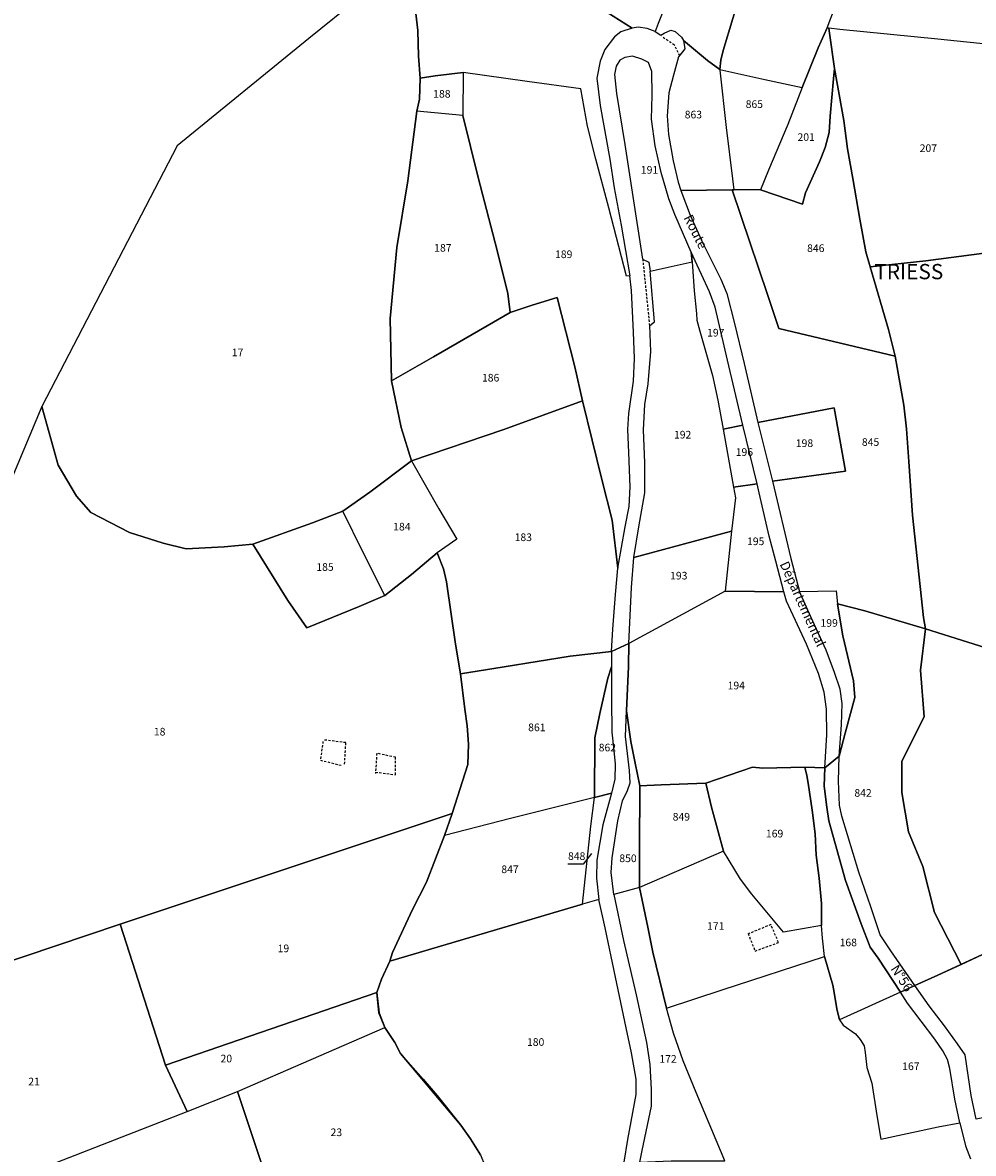
# Model space of a CAD drawing. Units: metres. Extents: x 1028004 to 1032199, y 6326230 to 6332852.
# Drawn here: x 1031095 to 1031344, y 6329392 to 6329688 of the extents above; entities that cross this region are included whole.
import ezdxf
from ezdxf.enums import TextEntityAlignment as Align

# ---------------------------------------------------------------- set-up
doc = ezdxf.new("R2010")
doc.units = ezdxf.units.M
doc.linetypes.add('TOPO1', pattern=[1, 0.6, -0.4])
for name, color, linetype in [('ig_cad_detail_lineaire', 252, 'TOPO1'), ('ig_cad_fleche_de_rattachement', 3, 'CONTINUOUS'), ('ig_cad_lieudit', 7, 'ByLayer'), ('ig_cad_lieudit_texte', 210, 'CONTINUOUS'), ('ig_cad_nom_voie', 8, 'CONTINUOUS'), ('ig_cad_parcel', 3, 'CONTINUOUS'), ('ig_cad_parcel_num', 3, 'CONTINUOUS')]:
    doc.layers.add(name, color=color, linetype=linetype)
doc.styles.add('Times New Roman', font='times.ttf')

msp = doc.modelspace()

# ---------------------------------------------------------------- linework, layer by layer
at = {"layer": 'ig_cad_detail_lineaire'}
for points in [[(1031267.05, 6329679.57), (1031265.68, 6329682.43), (1031262.37, 6329684.68)], [(1031259.25, 6329608.96), (1031257.47, 6329626.24)], [(1031173.71, 6329500.14), (1031173.02, 6329495.22), (1031178.65, 6329493.82)], [(1031179.35, 6329494.18), (1031179.69, 6329499.81), (1031174.07, 6329500.49)], [(1031187.45, 6329492.08), (1031192.72, 6329491.4), (1031192.71, 6329495.97), (1031187.79, 6329497.01)], [(1031187.79, 6329497.01), (1031187.45, 6329492.08), (1031187.45, 6329491.73)], [(1031284.94, 6329449.86), (1031286.78, 6329445.24), (1031292.91, 6329447.48), (1031290.91, 6329452.18), (1031284.94, 6329449.7)]]:
    msp.add_lwpolyline(points, dxfattribs=at)
at = {"layer": 'ig_cad_fleche_de_rattachement'}
msp.add_lwpolyline([(1031243.95, 6329470.8), (1031241.8, 6329467.98), (1031237.82, 6329467.97)], dxfattribs=at)
at = {"layer": 'ig_cad_lieudit'}
for points in [[(1031197.25, 6329697.44), (1031198.56, 6329686.28), (1031198.74, 6329679.57), (1031199.1, 6329673.77), (1031198.95, 6329668.27), (1031198.29, 6329665.13), (1031195.93, 6329646.93), (1031193.04, 6329629.43), (1031191.31, 6329610.86), (1031191.68, 6329594.51), (1031194.18, 6329582.33), (1031196.89, 6329573.56), (1031185.98, 6329565.38), (1031178.92, 6329560.42), (1031170.95, 6329557.35), (1031155.37, 6329551.79), (1031164.53, 6329536.98), (1031169.45, 6329529.87), (1031183.14, 6329535.43), (1031189.86, 6329538.32), (1031196.9, 6329543.85), (1031203.58, 6329549.47), (1031205.26, 6329545.31), (1031206.01, 6329541.89), (1031208.39, 6329525.63), (1031209.66, 6329517.79), (1031221.1, 6329519.65), (1031238.43, 6329522.44), (1031249.24, 6329523.7), (1031253.75, 6329525.8), (1031253.68, 6329519.77), (1031253.1, 6329508.15), (1031254.3, 6329500.09), (1031255.41, 6329494.39), (1031256.63, 6329488.46), (1031262.24, 6329488.79), (1031273.86, 6329489.23), (1031286.11, 6329493.36), (1031288.78, 6329493.08), (1031299.8, 6329493.35), (1031305.03, 6329493.25), (1031308.77, 6329496.3), (1031310.35, 6329502.31), (1031312.89, 6329511.66), (1031312.55, 6329515.98), (1031309.74, 6329527.73), (1031309.01, 6329531.87), (1031308.35, 6329536.18), (1031315.53, 6329534.33), (1031331.39, 6329529.57), (1031353.51, 6329522.6)], [(1031214.96, 6329391.88), (1031212.32, 6329396.06), (1031209.78, 6329399.66), (1031193.98, 6329418.38), (1031192.53, 6329421.32), (1031189.85, 6329425.2), (1031188.37, 6329429.02), (1031187.84, 6329434.38), (1031189.02, 6329437.88), (1031191.17, 6329442.57), (1031191.92, 6329444.85), (1031197.12, 6329456.1), (1031200.8, 6329463.23), (1031205.52, 6329475.47), (1031207.5, 6329481.27), (1031211.59, 6329494.09), (1031211.76, 6329499.39), (1031211.48, 6329504.23), (1031210.79, 6329508.53), (1031209.66, 6329517.79), (1031208.39, 6329525.63), (1031206.01, 6329541.89), (1031205.26, 6329545.31), (1031203.58, 6329549.47), (1031196.9, 6329543.85), (1031189.86, 6329538.32), (1031183.14, 6329535.43), (1031169.45, 6329529.87), (1031164.53, 6329536.98), (1031155.37, 6329551.79), (1031170.95, 6329557.35), (1031178.92, 6329560.42), (1031185.98, 6329565.38), (1031196.89, 6329573.56), (1031194.18, 6329582.33), (1031191.68, 6329594.51), (1031191.31, 6329610.86), (1031193.04, 6329629.43), (1031195.93, 6329646.93), (1031198.29, 6329665.13), (1031198.95, 6329668.27), (1031199.1, 6329673.77), (1031198.74, 6329679.57), (1031198.56, 6329686.28), (1031197.25, 6329697.44)], [(1031353.51, 6329522.6), (1031331.39, 6329529.57), (1031315.53, 6329534.33), (1031308.35, 6329536.18), (1031309.01, 6329531.87), (1031309.74, 6329527.73), (1031312.55, 6329515.98), (1031312.89, 6329511.66), (1031310.35, 6329502.31), (1031308.77, 6329496.3), (1031305.03, 6329493.25), (1031304.82, 6329488.38), (1031305.54, 6329482.87), (1031306.04, 6329479.37), (1031310.4, 6329463.75), (1031314.5, 6329452.33), (1031316.88, 6329446.25), (1031318.95, 6329443.39), (1031324.8, 6329434.5), (1031328.55, 6329436.25), (1031334.62, 6329438.94), (1031346.29, 6329444.31)], [(1031346.29, 6329444.31), (1031334.62, 6329438.94), (1031328.55, 6329436.25), (1031324.8, 6329434.5), (1031318.95, 6329443.39), (1031316.88, 6329446.25), (1031314.5, 6329452.33), (1031310.4, 6329463.75), (1031306.04, 6329479.37), (1031305.54, 6329482.87), (1031304.82, 6329488.38), (1031305.03, 6329493.25), (1031299.8, 6329493.35), (1031288.78, 6329493.08), (1031286.11, 6329493.36), (1031273.86, 6329489.23), (1031262.24, 6329488.79), (1031256.63, 6329488.46), (1031255.41, 6329494.39), (1031254.3, 6329500.09), (1031253.1, 6329508.15), (1031253.68, 6329519.77), (1031253.75, 6329525.8), (1031249.24, 6329523.7), (1031238.43, 6329522.44), (1031221.1, 6329519.65), (1031209.66, 6329517.79), (1031210.79, 6329508.53), (1031211.48, 6329504.23), (1031211.76, 6329499.39), (1031211.59, 6329494.09), (1031207.5, 6329481.27), (1031205.52, 6329475.47), (1031200.8, 6329463.23), (1031197.12, 6329456.1), (1031191.92, 6329444.85), (1031191.17, 6329442.57), (1031189.02, 6329437.88), (1031187.84, 6329434.38), (1031188.37, 6329429.02), (1031189.85, 6329425.2), (1031192.53, 6329421.32), (1031193.98, 6329418.38), (1031199.9, 6329411.73), (1031203.62, 6329407.44), (1031209.78, 6329399.66), (1031212.32, 6329396.06), (1031214.96, 6329391.88)]]:
    msp.add_lwpolyline(points, dxfattribs=at)
at = {"layer": 'ig_cad_parcel'}
for points in [[(1031349.89, 6329750.92), (1031350.63, 6329682.37), (1031334.62, 6329683.98), (1031308.94, 6329686.49), (1031306.09, 6329686.84), (1031305.64, 6329686.98), (1031307.84, 6329692.73), (1031308.2, 6329695.24), (1031309.59, 6329705.89), (1031309.89, 6329709.52), (1031309.96, 6329716.82), (1031309.97, 6329723.16), (1031309.83, 6329738.15), (1031309.43, 6329741.67), (1031307.46, 6329749.91), (1031310.2, 6329750.85), (1031331.2, 6329750.76)], [(1031254.63, 6329686.89), (1031247.95, 6329691.06), (1031253.87, 6329697.67), (1031256.4, 6329702.42), (1031257.53, 6329705.53), (1031258.11, 6329708.26), (1031258.02, 6329713.68), (1031257.27, 6329722.06), (1031256.23, 6329726.66), (1031253.63, 6329736.12), (1031264.1, 6329738.93), (1031268.06, 6329731.39), (1031269.04, 6329728.75), (1031270.47, 6329722.64), (1031271.37, 6329717.04), (1031270.7, 6329710.58), (1031270.13, 6329707.42), (1031269.23, 6329705.11), (1031264.85, 6329696.35), (1031263.42, 6329693.05), (1031261.4, 6329688.09), (1031260.64, 6329685.97), (1031258.55, 6329686.8), (1031256.21, 6329687.16)], [(1031268.01, 6329683.64), (1031274.35, 6329678.44), (1031277.54, 6329676.05), (1031277.84, 6329678.45), (1031278.45, 6329681.01), (1031283.48, 6329697.85), (1031281.8, 6329699.77), (1031277.4, 6329702.88), (1031274.85, 6329704.92), (1031270.13, 6329707.42), (1031269.23, 6329705.11), (1031264.85, 6329696.35), (1031263.42, 6329693.05), (1031261.4, 6329688.09), (1031260.64, 6329685.97), (1031262.07, 6329685.05), (1031263.01, 6329685.58), (1031264.69, 6329686.31), (1031265.83, 6329686.04), (1031267.54, 6329684.51)], [(1031288.21, 6329644.55), (1031299.2, 6329640.79), (1031300, 6329643.79), (1031303.61, 6329651.84), (1031305.13, 6329655.59), (1031306.13, 6329659.55), (1031306.43, 6329663.81), (1031307.29, 6329673.62), (1031307.54, 6329676.33), (1031306.24, 6329685.6), (1031306.09, 6329686.84), (1031305.64, 6329686.98), (1031303.25, 6329681.74), (1031299.12, 6329671.36), (1031295.32, 6329661.64), (1031290.28, 6329649.7)], [(1031316.87, 6329624.42), (1031331.43, 6329625.99), (1031346.68, 6329627.92), (1031347.73, 6329623.06), (1031354.53, 6329624.53), (1031357.71, 6329625.47), (1031355.38, 6329632.62), (1031353.47, 6329638.96), (1031352.63, 6329643.44), (1031351.49, 6329649.15), (1031350.5, 6329659.05), (1031350.28, 6329668.49), (1031350.63, 6329682.37), (1031334.62, 6329683.98), (1031308.94, 6329686.49), (1031306.09, 6329686.84), (1031306.24, 6329685.6), (1031307.54, 6329676.33), (1031309.96, 6329662.68), (1031310.93, 6329655.28), (1031312.36, 6329647.49), (1031314.21, 6329636.88), (1031315.79, 6329628.28)], [(1031267.37, 6329644.35), (1031280.81, 6329644.5), (1031281.34, 6329644.5), (1031280.99, 6329647.42), (1031279.32, 6329660.83), (1031277.67, 6329675.85), (1031277.54, 6329676.05), (1031274.35, 6329678.44), (1031268.01, 6329683.64), (1031268.37, 6329681.48), (1031267.78, 6329680.67), (1031266.71, 6329679.35), (1031265.46, 6329674.58), (1031264.22, 6329669.92), (1031263.81, 6329663.92), (1031264.1, 6329659.06), (1031265.38, 6329652.16), (1031266.66, 6329646.58)], [(1031270.27, 6329625.72), (1031270.01, 6329628.26), (1031265.81, 6329638.05), (1031264.23, 6329642.16), (1031262.16, 6329649.06), (1031260.64, 6329656.05), (1031259.67, 6329663.07), (1031259.83, 6329669.29), (1031259.79, 6329675.55), (1031258.92, 6329677.87), (1031257.13, 6329678.76), (1031254.71, 6329679.51), (1031252.7, 6329679.2), (1031251.39, 6329678.46), (1031250.45, 6329676.93), (1031249.99, 6329674.7), (1031250.55, 6329669.73), (1031252.7, 6329656.37), (1031254.57, 6329643.95), (1031257.3, 6329626.42), (1031258.93, 6329625.62), (1031259.29, 6329623.21)], [(1031210.41, 6329675.28), (1031210.3, 6329663.97), (1031198.29, 6329665.13), (1031198.95, 6329668.27), (1031199.1, 6329673.77), (1031203.04, 6329674.38)], [(1031241.65, 6329589.27), (1031246.67, 6329568.67), (1031249.38, 6329558.07), (1031250.84, 6329545.47), (1031252.77, 6329556.27), (1031253.81, 6329561.61), (1031254.05, 6329566.77), (1031253.73, 6329575.74), (1031253.48, 6329581.77), (1031253.7, 6329585.96), (1031254.94, 6329594.48), (1031255.18, 6329600.35), (1031254.97, 6329607.25), (1031254.44, 6329618.19), (1031253.98, 6329622.01), (1031253.11, 6329621.94), (1031248.51, 6329639.87), (1031245.09, 6329652.61), (1031242.9, 6329661.17), (1031241.16, 6329670.99), (1031227.15, 6329672.9), (1031210.41, 6329675.28), (1031210.3, 6329663.97), (1031214.31, 6329647.79), (1031219.29, 6329628.68), (1031222.09, 6329617.4), (1031222.68, 6329612.44), (1031228.42, 6329614.37), (1031234.98, 6329616.34), (1031239.64, 6329598.2)], [(1031288.21, 6329644.55), (1031281.34, 6329644.5), (1031280.99, 6329647.42), (1031279.32, 6329660.83), (1031277.67, 6329675.85), (1031277.54, 6329676.05), (1031289.37, 6329673.4), (1031299.12, 6329671.36), (1031295.32, 6329661.64), (1031290.28, 6329649.7)], [(1031323.41, 6329601.01), (1031321.67, 6329608), (1031316.87, 6329624.42), (1031315.79, 6329628.28), (1031314.21, 6329636.88), (1031312.36, 6329647.49), (1031310.93, 6329655.28), (1031309.96, 6329662.68), (1031307.54, 6329676.33), (1031307.29, 6329673.62), (1031306.43, 6329663.81), (1031306.13, 6329659.55), (1031305.13, 6329655.59), (1031303.61, 6329651.84), (1031300, 6329643.79), (1031299.2, 6329640.79), (1031288.21, 6329644.55), (1031281.34, 6329644.5), (1031280.81, 6329644.5), (1031290.01, 6329617.18), (1031293.01, 6329608.28)], [(1031191.68, 6329594.51), (1031202.6, 6329600.8), (1031216.7, 6329608.94), (1031222.68, 6329612.44), (1031222.09, 6329617.4), (1031219.29, 6329628.68), (1031214.31, 6329647.79), (1031210.3, 6329663.97), (1031198.29, 6329665.13), (1031195.94, 6329646.93), (1031193.04, 6329629.43), (1031191.31, 6329610.86)], [(1031331.39, 6329529.57), (1031330.88, 6329532.56), (1031328.01, 6329559.37), (1031326.97, 6329573.37), (1031326.42, 6329581.97), (1031325.66, 6329588.15), (1031323.41, 6329601.01), (1031293.01, 6329608.28), (1031290.01, 6329617.18), (1031280.81, 6329644.5), (1031267.37, 6329644.35), (1031269.75, 6329637.95), (1031273.12, 6329630.54), (1031277.81, 6329621.18), (1031279.36, 6329617.41), (1031281.35, 6329609.54), (1031283.91, 6329599.08), (1031287.5, 6329583.65), (1031307.51, 6329587.46), (1031310.44, 6329570.88), (1031291.31, 6329568.24), (1031296.11, 6329548.02), (1031298.38, 6329539.4), (1031308.03, 6329539.53), (1031308.35, 6329536.18), (1031315.53, 6329534.33)], [(1031270.27, 6329625.72), (1031270.81, 6329618.06), (1031271.45, 6329612.16), (1031271.56, 6329610.46), (1031272.35, 6329607.53), (1031275.59, 6329595.89), (1031277.01, 6329589.45), (1031278.42, 6329581.86), (1031283.59, 6329582.9), (1031279.58, 6329599.94), (1031276.31, 6329613.83), (1031274.88, 6329617.87), (1031270.01, 6329628.26)], [(1031270.27, 6329625.72), (1031270.81, 6329618.06), (1031271.45, 6329612.16), (1031271.56, 6329610.46), (1031272.35, 6329607.53), (1031275.59, 6329595.89), (1031277.01, 6329589.45), (1031278.42, 6329581.86), (1031281.12, 6329566.67), (1031281.61, 6329563.9), (1031280.6, 6329555.14), (1031255.09, 6329548.26), (1031256.35, 6329556.34), (1031257.97, 6329565.22), (1031257.95, 6329573.04), (1031257.57, 6329581.73), (1031257.92, 6329588.31), (1031258.77, 6329593.79), (1031259.51, 6329602.25), (1031259.2, 6329609.05), (1031260.49, 6329610.01), (1031259.29, 6329623.21)], [(1031196.89, 6329573.56), (1031221, 6329581.8), (1031241.65, 6329589.27), (1031239.64, 6329598.2), (1031234.98, 6329616.34), (1031228.42, 6329614.37), (1031222.68, 6329612.44), (1031216.7, 6329608.94), (1031202.6, 6329600.8), (1031191.68, 6329594.51), (1031194.18, 6329582.33)], [(1031209.66, 6329517.79), (1031221.1, 6329519.65), (1031238.43, 6329522.44), (1031249.24, 6329523.7), (1031249.57, 6329529.55), (1031250.22, 6329538.58), (1031250.84, 6329545.47), (1031249.38, 6329558.07), (1031246.67, 6329568.67), (1031241.65, 6329589.27), (1031221, 6329581.8), (1031196.89, 6329573.56), (1031204.04, 6329561.04), (1031208.71, 6329553.1), (1031203.58, 6329549.47), (1031205.26, 6329545.31), (1031206.01, 6329541.89), (1031208.39, 6329525.63)], [(1031291.31, 6329568.24), (1031310.44, 6329570.88), (1031307.51, 6329587.46), (1031287.5, 6329583.65)], [(1031283.59, 6329582.9), (1031278.42, 6329581.86), (1031281.12, 6329566.67), (1031287.33, 6329567.57)], [(1031189.86, 6329538.32), (1031184.23, 6329549.61), (1031178.92, 6329560.42), (1031185.98, 6329565.38), (1031196.89, 6329573.56), (1031204.04, 6329561.04), (1031208.71, 6329553.1), (1031203.58, 6329549.47), (1031196.9, 6329543.85)], [(1031278.99, 6329539.42), (1031294.27, 6329539.33), (1031292.19, 6329547.35), (1031290.48, 6329553.85), (1031287.86, 6329565.23), (1031287.33, 6329567.57), (1031281.12, 6329566.67), (1031281.61, 6329563.9), (1031280.6, 6329555.14)], [(1031178.92, 6329560.42), (1031170.95, 6329557.35), (1031155.37, 6329551.79), (1031164.53, 6329536.98), (1031169.45, 6329529.87), (1031183.14, 6329535.43), (1031189.86, 6329538.32), (1031184.23, 6329549.61)], [(1031278.99, 6329539.42), (1031253.75, 6329525.8), (1031254.44, 6329540.39), (1031255.09, 6329548.26), (1031280.6, 6329555.14)], [(1031253.75, 6329525.8), (1031253.68, 6329519.77), (1031253.1, 6329508.15), (1031254.3, 6329500.09), (1031255.41, 6329494.39), (1031256.63, 6329488.46), (1031262.24, 6329488.79), (1031273.86, 6329489.23), (1031286.11, 6329493.36), (1031288.78, 6329493.08), (1031299.8, 6329493.35), (1031305.03, 6329493.25), (1031305.52, 6329501.84), (1031305.45, 6329508.58), (1031304.88, 6329512.99), (1031303.37, 6329517.95), (1031300.2, 6329525.55), (1031294.97, 6329536.82), (1031294.27, 6329539.33), (1031278.99, 6329539.42)], [(1031298.38, 6329539.4), (1031308.03, 6329539.53), (1031308.35, 6329536.18), (1031309.01, 6329531.87), (1031309.74, 6329527.73), (1031312.55, 6329515.98), (1031312.89, 6329511.66), (1031310.35, 6329502.31), (1031308.77, 6329496.3), (1031309.38, 6329504.46), (1031309.54, 6329510.01), (1031309, 6329513.78), (1031307.58, 6329518.21), (1031305.39, 6329524.02), (1031301.39, 6329532.7)], [(1031308.35, 6329536.18), (1031315.53, 6329534.33), (1031331.39, 6329529.57), (1031330.03, 6329518.77), (1031331.02, 6329506.56), (1031325.17, 6329494.95), (1031325.18, 6329486.79), (1031326.95, 6329476.42), (1031330.64, 6329467.41), (1031333.7, 6329455.29), (1031340.73, 6329441.75), (1031334.62, 6329438.94), (1031328.55, 6329436.25), (1031322.34, 6329445.26), (1031319.5, 6329449.44), (1031317.09, 6329456.85), (1031313.93, 6329465.9), (1031309.48, 6329480.57), (1031308.89, 6329483.4), (1031308.56, 6329489.74), (1031308.77, 6329496.3), (1031310.35, 6329502.31), (1031312.89, 6329511.66), (1031312.55, 6329515.98), (1031309.74, 6329527.73), (1031309.01, 6329531.87)], [(1031244.73, 6329485.43), (1031222.77, 6329479.97), (1031205.52, 6329475.47), (1031207.5, 6329481.27), (1031211.59, 6329494.09), (1031211.76, 6329499.39), (1031211.48, 6329504.23), (1031210.79, 6329508.53), (1031209.66, 6329517.79), (1031221.1, 6329519.65), (1031238.43, 6329522.44), (1031249.24, 6329523.7), (1031249.2, 6329519.66), (1031248.25, 6329516.69), (1031246.19, 6329507.43), (1031244.84, 6329501.09)], [(1031244.73, 6329485.43), (1031244.84, 6329501.09), (1031246.19, 6329507.43), (1031248.25, 6329516.69), (1031249.2, 6329519.66), (1031249.19, 6329511), (1031249.26, 6329502.54), (1031249.79, 6329497.71), (1031250.13, 6329494.14), (1031250.09, 6329490.26), (1031249.24, 6329486.57)], [(1031256.53, 6329461.86), (1031249.78, 6329460), (1031249.12, 6329465.76), (1031249.36, 6329469.61), (1031250.89, 6329479.33), (1031252.08, 6329484.55), (1031253.39, 6329487.31), (1031254.11, 6329489.31), (1031253.91, 6329492.47), (1031252.89, 6329501.41), (1031253.1, 6329508.15), (1031254.3, 6329500.09), (1031255.41, 6329494.39), (1031256.63, 6329488.46), (1031256.52, 6329471.8)], [(1031304.16, 6329451.89), (1031294.2, 6329450.16), (1031285.91, 6329460.11), (1031282.98, 6329464.02), (1031278.48, 6329471.43), (1031275.39, 6329482.92), (1031273.86, 6329489.23), (1031286.11, 6329493.36), (1031288.78, 6329493.08), (1031299.8, 6329493.35), (1031300.31, 6329491.24), (1031300.63, 6329489.15), (1031301.74, 6329482.13), (1031302.48, 6329475.93), (1031302.72, 6329470.37), (1031303.58, 6329464.3), (1031304.16, 6329457.71)], [(1031308.84, 6329427.2), (1031308.15, 6329430.15), (1031307.5, 6329434.35), (1031307.1, 6329436.33), (1031304.98, 6329443.78), (1031304.45, 6329448.61), (1031304.16, 6329451.89), (1031304.16, 6329457.71), (1031303.58, 6329464.3), (1031302.72, 6329470.37), (1031302.48, 6329475.93), (1031301.74, 6329482.13), (1031300.63, 6329489.15), (1031300.31, 6329491.24), (1031299.8, 6329493.35), (1031305.03, 6329493.25), (1031304.82, 6329488.38), (1031305.54, 6329482.87), (1031306.04, 6329479.37), (1031310.4, 6329463.75), (1031314.5, 6329452.33), (1031316.88, 6329446.25), (1031318.95, 6329443.39), (1031324.8, 6329434.5)], [(1031278.48, 6329471.43), (1031256.53, 6329461.86), (1031256.52, 6329471.8), (1031256.63, 6329488.46), (1031262.24, 6329488.79), (1031273.86, 6329489.23), (1031275.39, 6329482.92)], [(1031191.17, 6329442.57), (1031241.63, 6329457.53), (1031243.83, 6329477.93), (1031244.73, 6329485.43), (1031222.77, 6329479.97), (1031205.52, 6329475.47), (1031200.8, 6329463.23), (1031197.12, 6329456.1), (1031191.92, 6329444.85)], [(1031245.87, 6329458.7), (1031241.63, 6329457.53), (1031243.83, 6329477.93), (1031244.73, 6329485.43), (1031249.24, 6329486.57), (1031246.95, 6329478.26), (1031245.37, 6329468.99), (1031245.32, 6329464.36)], [(1031207.5, 6329481.27), (1031120.66, 6329452.28), (1031132.49, 6329415.38), (1031187.84, 6329434.38), (1031189.02, 6329437.88), (1031191.17, 6329442.57), (1031191.92, 6329444.85), (1031197.12, 6329456.1), (1031200.8, 6329463.23), (1031205.52, 6329475.47)], [(1031263.63, 6329430.28), (1031278.2, 6329435.06), (1031304.98, 6329443.78), (1031304.45, 6329448.61), (1031304.16, 6329451.89), (1031294.2, 6329450.16), (1031285.91, 6329460.11), (1031282.98, 6329464.02), (1031278.48, 6329471.43), (1031256.53, 6329461.86), (1031258.69, 6329451.48), (1031260.02, 6329444.97)], [(1031278.88, 6329390.33), (1031271.32, 6329408.23), (1031267.94, 6329416.45), (1031265.45, 6329423.7), (1031263.63, 6329430.28), (1031260.02, 6329444.97), (1031258.69, 6329451.48), (1031256.53, 6329461.86), (1031249.78, 6329460), (1031252.38, 6329448.01), (1031255.65, 6329433.73), (1031258.36, 6329421.28), (1031259.27, 6329415.52), (1031259.58, 6329409.02), (1031259.61, 6329404.61), (1031257.12, 6329393.05), (1031256.54, 6329390), (1031264.83, 6329390.29)], [(1031225.48, 6329389.59), (1031252.5, 6329389.98), (1031253.44, 6329395.91), (1031255.67, 6329407.69), (1031255.63, 6329411.69), (1031254.44, 6329418.6), (1031253.03, 6329425.16), (1031250.28, 6329438.37), (1031247.52, 6329451.29), (1031245.87, 6329458.7), (1031241.63, 6329457.53), (1031191.17, 6329442.57), (1031189.02, 6329437.88), (1031187.84, 6329434.38), (1031188.36, 6329429.02), (1031189.85, 6329425.2), (1031192.53, 6329421.32), (1031193.98, 6329418.38), (1031199.9, 6329411.73), (1031203.62, 6329407.44), (1031209.78, 6329399.66), (1031212.32, 6329396.06), (1031214.96, 6329391.88), (1031216.08, 6329389.05)], [(1031062.29, 6329432.6), (1031059.68, 6329417.02), (1031059.6, 6329404.51), (1031076.29, 6329379.17), (1031138.21, 6329403.24), (1031132.49, 6329415.38), (1031120.66, 6329452.28)], [(1031355.2, 6329403.34), (1031344.62, 6329401.18), (1031343.36, 6329407.44), (1031341.73, 6329418.07), (1031339.72, 6329420.9), (1031336.38, 6329425.7), (1031332.37, 6329430.91), (1031328.55, 6329436.25), (1031334.62, 6329438.94), (1031340.73, 6329441.75), (1031346.29, 6329444.31), (1031352.19, 6329443.94), (1031363.45, 6329443.02), (1031364.31, 6329438.65), (1031367.41, 6329424.12), (1031370.74, 6329408.47), (1031365.99, 6329406.9)], [(1031132.49, 6329415.38), (1031138.21, 6329403.24), (1031151.35, 6329408.47), (1031189.85, 6329425.2), (1031188.36, 6329429.02), (1031187.84, 6329434.38)], [(1031308.84, 6329427.2), (1031309.85, 6329425.81), (1031313.05, 6329423.54), (1031314.31, 6329422.12), (1031315.31, 6329420.4), (1031315.59, 6329418.67), (1031315.99, 6329414.76), (1031317.31, 6329410.65), (1031318.66, 6329402.15), (1031319.7, 6329396), (1031334.67, 6329399.21), (1031340.32, 6329400.25), (1031339.05, 6329406.49), (1031337.71, 6329414.5), (1031337.09, 6329416.84), (1031335.89, 6329419.12), (1031333.83, 6329422.16), (1031326.66, 6329431.63), (1031324.8, 6329434.5)], [(1031180.52, 6329385.11), (1031160.41, 6329381.26), (1031151.35, 6329408.47), (1031189.85, 6329425.2), (1031192.53, 6329421.32), (1031193.98, 6329418.38), (1031209.78, 6329399.66), (1031212.32, 6329396.06), (1031214.96, 6329391.88), (1031216.08, 6329389.05)], [(1031081.38, 6329369.85), (1031076.29, 6329379.17), (1031138.21, 6329403.24), (1031151.35, 6329408.47), (1031160.41, 6329381.26)]]:
    msp.add_lwpolyline(points, close=True, dxfattribs=at)
for points in [[(1031196.03, 6329705.2), (1031169.99, 6329684.16), (1031135.56, 6329656.05), (1031100.17, 6329587.84), (1031080.78, 6329541.7)], [(1031196.03, 6329705.2), (1031169.99, 6329684.16), (1031135.56, 6329656.05), (1031100.17, 6329587.84), (1031104.44, 6329572.48), (1031109.22, 6329564.34), (1031112.94, 6329560.1), (1031123.11, 6329554.83), (1031131.91, 6329551.99), (1031137.95, 6329550.51), (1031147.83, 6329551.09), (1031155.37, 6329551.79), (1031170.95, 6329557.35), (1031178.92, 6329560.42), (1031185.98, 6329565.38), (1031196.89, 6329573.56), (1031194.18, 6329582.33), (1031191.68, 6329594.51), (1031191.31, 6329610.86), (1031193.04, 6329629.43), (1031195.94, 6329646.93), (1031198.29, 6329665.13), (1031198.95, 6329668.27), (1031199.1, 6329673.77), (1031198.74, 6329679.57), (1031198.56, 6329686.28), (1031197.25, 6329697.44)], [(1031283.48, 6329697.85), (1031278.45, 6329681.01), (1031277.84, 6329678.45), (1031277.54, 6329676.05), (1031289.37, 6329673.4), (1031299.12, 6329671.36), (1031303.25, 6329681.74), (1031305.64, 6329686.98), (1031307.84, 6329692.73)], [(1031247.95, 6329691.06), (1031254.63, 6329686.89), (1031251.64, 6329685.94), (1031250.03, 6329684.59), (1031247.48, 6329681.31), (1031246.2, 6329678.26), (1031245.38, 6329673.82), (1031246.27, 6329666.59), (1031248.77, 6329652.55), (1031249.92, 6329645.04), (1031251.75, 6329635.27), (1031253.98, 6329622.01), (1031253.11, 6329621.94), (1031248.51, 6329639.87), (1031245.09, 6329652.61), (1031242.9, 6329661.17), (1031241.16, 6329670.99), (1031227.15, 6329672.9), (1031210.41, 6329675.28), (1031203.04, 6329674.38), (1031199.1, 6329673.77), (1031198.74, 6329679.57), (1031198.56, 6329686.28), (1031197.25, 6329697.44)], [(1031346.68, 6329627.92), (1031331.43, 6329625.99), (1031316.87, 6329624.42), (1031321.67, 6329608), (1031323.41, 6329601.01), (1031325.66, 6329588.15), (1031326.42, 6329581.97), (1031326.97, 6329573.37), (1031328.01, 6329559.37), (1031330.88, 6329532.56), (1031331.39, 6329529.57), (1031353.51, 6329522.6)], [(1031062.29, 6329432.6), (1031120.66, 6329452.28), (1031207.5, 6329481.27), (1031211.59, 6329494.09), (1031211.76, 6329499.39), (1031211.48, 6329504.23), (1031210.79, 6329508.53), (1031209.66, 6329517.79), (1031208.39, 6329525.63), (1031206.01, 6329541.89), (1031205.26, 6329545.31), (1031203.58, 6329549.47), (1031196.9, 6329543.85), (1031189.86, 6329538.32), (1031183.14, 6329535.43), (1031169.45, 6329529.87), (1031164.53, 6329536.98), (1031155.37, 6329551.79), (1031147.83, 6329551.09), (1031137.95, 6329550.51), (1031131.91, 6329551.99), (1031123.11, 6329554.83), (1031112.94, 6329560.1), (1031109.22, 6329564.34), (1031104.44, 6329572.48), (1031100.17, 6329587.84), (1031080.78, 6329541.7)], [(1031346.29, 6329444.31), (1031340.73, 6329441.75), (1031333.7, 6329455.29), (1031330.64, 6329467.41), (1031326.95, 6329476.42), (1031325.18, 6329486.79), (1031325.17, 6329494.95), (1031331.02, 6329506.56), (1031330.03, 6329518.77), (1031331.39, 6329529.57), (1031353.51, 6329522.6)], [(1031278.88, 6329390.33), (1031271.32, 6329408.23), (1031267.94, 6329416.45), (1031265.45, 6329423.7), (1031263.63, 6329430.28), (1031278.2, 6329435.06), (1031304.98, 6329443.78), (1031307.1, 6329436.33), (1031307.5, 6329434.35), (1031308.15, 6329430.15), (1031308.84, 6329427.2), (1031309.85, 6329425.81), (1031313.05, 6329423.54), (1031314.31, 6329422.12), (1031315.31, 6329420.4), (1031315.59, 6329418.67), (1031315.99, 6329414.76), (1031317.31, 6329410.65), (1031318.66, 6329402.15), (1031319.7, 6329396), (1031334.67, 6329399.21), (1031340.32, 6329400.25), (1031341.83, 6329394.27), (1031343.17, 6329390.84)]]:
    msp.add_lwpolyline(points, dxfattribs=at)

# ---------------------------------------------------------------- texts
at = {"layer": 'ig_cad_lieudit_texte', "style": 'Times New Roman'}
msp.add_text('TRIESS', height=4, dxfattribs=at).set_placement((1031317.97, 6329619.88), align=Align.BOTTOM_LEFT)
at = {"layer": 'ig_cad_nom_voie', "style": 'Times New Roman'}
for s, rotation, p in [('Route', 296.6, (1031267.32, 6329636.91)), ('Départemental', 294.3, (1031292.45, 6329546.25)), ('N°56', 302.8, (1031321.48, 6329440.18))]:
    msp.add_text(s, height=2.5, rotation=rotation, dxfattribs=at).set_placement(p, align=Align.BOTTOM_LEFT)
at = {"layer": 'ig_cad_parcel_num', "style": 'Times New Roman'}
for s, p in [('188', (1031202.55, 6329668.05)), ('863', (1031268.36, 6329662.62)), ('865', (1031284.31, 6329665.36)), ('201', (1031297.87, 6329656.72)), ('207', (1031329.85, 6329653.82)), ('191', (1031256.89, 6329648.15)), ('187', (1031202.81, 6329627.73)), ('846', (1031300.39, 6329627.64)), ('189', (1031234.43, 6329626.05)), ('197', (1031274.22, 6329605.51)), ('17', (1031149.86, 6329600.36)), ('186', (1031215.31, 6329593.73)), ('192', (1031265.55, 6329578.81)), ('845', (1031314.72, 6329576.89)), ('196', (1031281.7, 6329574.27)), ('198', (1031297.43, 6329576.58)), ('184', (1031192.08, 6329554.73)), ('183', (1031223.85, 6329551.95)), ('195', (1031284.67, 6329550.89)), ('185', (1031171.97, 6329544.16)), ('193', (1031264.54, 6329541.9)), ('199', (1031303.89, 6329529.52)), ('194', (1031279.58, 6329513.14)), ('18', (1031129.46, 6329501.05)), ('861', (1031227.4, 6329502.18)), ('862', (1031245.86, 6329496.89)), ('842', (1031312.75, 6329485.01)), ('849', (1031265.21, 6329478.77)), ('169', (1031289.61, 6329474.36)), ('848', (1031237.82, 6329468.47)), ('850', (1031251.25, 6329467.9)), ('847', (1031220.37, 6329465.02)), ('171', (1031274.2, 6329450.17)), ('19', (1031161.83, 6329444.31)), ('168', (1031308.89, 6329445.87)), ('180', (1031227.09, 6329419.79)), ('20', (1031146.9, 6329415.47)), ('172', (1031261.72, 6329415.38)), ('167', (1031325.27, 6329413.44)), ('21', (1031096.6, 6329409.44)), ('23', (1031175.69, 6329396.16))]:
    msp.add_text(s, height=2, dxfattribs=at).set_placement(p, align=Align.BOTTOM_LEFT)

doc.saveas('drawing.dxf')
